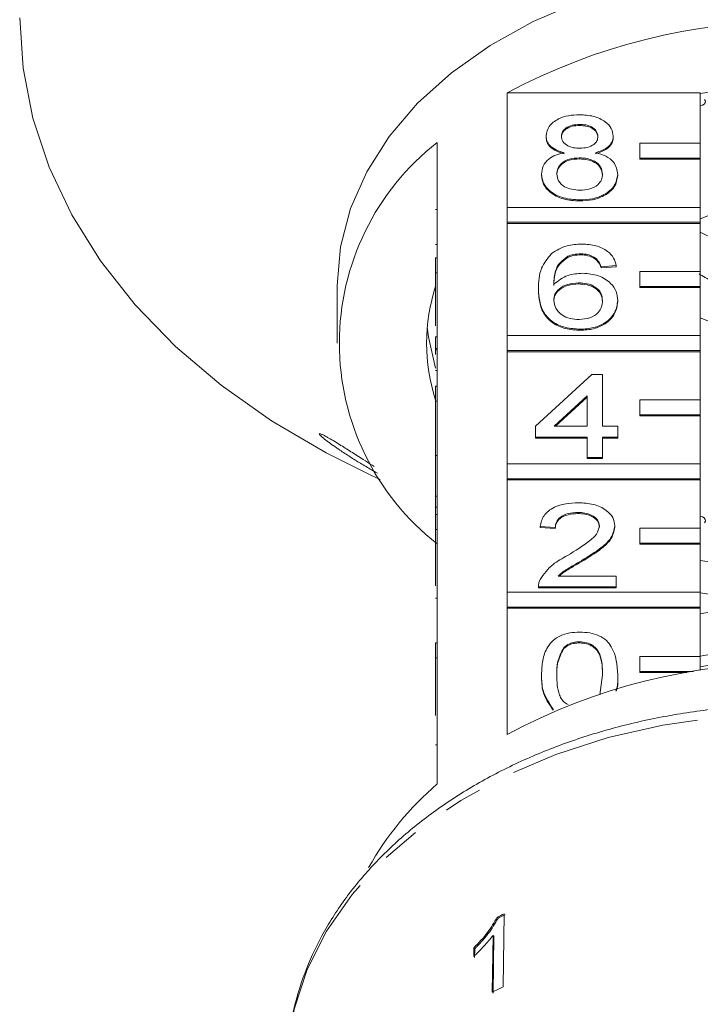
# Model space of a CAD drawing. Units: millimetres. Extents: x -111 to 571, y -63 to 357.
# Drawn here: x 142 to 164, y 282 to 315 of the extents above; entities that cross this region are included whole.
import ezdxf

# ---------------------------------------------------------------- set-up
doc = ezdxf.new("R2010")
doc.units = ezdxf.units.MM
doc.linetypes.add('PHANTOM', pattern=[12.7, 6.35, -1.27, 1.27, -1.27, 1.27, -1.27])

msp = doc.modelspace()

# ---------------------------------------------------------------- linework, layer by layer
at = {"color": 7, "linetype": 'Continuous', "lineweight": 15}
for p, q in [((157.823, 308.578), (157.823, 312.361)), ((157.823, 312.361), (164.21, 312.361)), ((164.21, 312.361), (164.21, 310.699)), ((160.222, 311.32), (160.222, 311.284)), ((155.51, 310.725), (155.51, 306.906)), ((159.113, 310.939), (159.113, 310.904)), ((161.331, 310.93), (161.331, 310.895)), ((164.21, 310.699), (162.21, 310.699)), ((162.21, 310.699), (162.21, 310.204)), ((164.21, 310.204), (164.21, 310.699)), ((160.211, 310.215), (160.211, 310.179)), ((162.21, 310.204), (164.21, 310.204)), ((162.21, 310.204), (162.21, 310.168)), ((162.21, 310.168), (164.21, 310.168)), ((164.21, 310.204), (164.21, 310.168)), ((164.21, 310.168), (164.21, 308.578)), ((158.962, 309.679), (158.962, 309.644)), ((161.482, 309.67), (161.482, 309.634)), ((160.222, 308.825), (160.222, 308.789)), ((155.46, 308.506), (155.51, 308.506)), ((164.21, 308.578), (157.823, 308.578)), ((157.823, 308.578), (157.823, 308.083)), ((164.21, 308.083), (164.21, 308.578)), ((164.73, 308.408), (164.21, 308.195)), ((157.823, 308.083), (164.21, 308.083)), ((157.823, 308.083), (157.823, 308.047)), ((157.823, 304.335), (157.823, 308.047)), ((157.823, 308.047), (164.21, 308.047)), ((164.21, 308.083), (164.21, 308.047)), ((164.21, 308.047), (164.21, 306.456)), ((155.46, 307.352), (155.51, 307.352)), ((155.46, 306.411), (155.46, 306.906)), ((155.46, 306.906), (155.51, 306.906)), ((155.51, 306.411), (155.51, 306.906)), ((159.835, 306.96), (159.835, 306.925)), ((160.264, 307.042), (160.264, 307.007)), ((160.746, 306.9), (160.746, 306.865)), ((155.46, 306.411), (155.51, 306.411)), ((155.46, 304.658), (155.46, 306.411)), ((155.51, 306.411), (155.51, 302.664)), ((161.432, 306.65), (160.928, 306.615)), ((161.432, 306.615), (160.928, 306.579)), ((160.928, 306.615), (160.928, 306.579)), ((161.432, 306.65), (161.432, 306.615)), ((164.21, 306.456), (162.21, 306.456)), ((162.21, 306.456), (162.21, 305.961)), ((164.21, 305.961), (164.21, 306.456)), ((160.181, 306.08), (160.181, 306.045)), ((152.21, 305.997), (152.21, 304.087)), ((158.861, 305.885), (158.861, 305.849)), ((162.21, 305.961), (162.21, 305.926)), ((162.21, 305.961), (164.21, 305.961)), ((162.21, 305.926), (164.21, 305.926)), ((164.21, 305.961), (164.21, 305.926)), ((164.21, 305.926), (164.21, 304.335)), ((161.482, 305.499), (161.482, 305.463)), ((164.21, 304.929), (164.73, 304.717)), ((160.239, 304.547), (160.239, 304.512)), ((155.46, 304.297), (155.51, 304.297)), ((155.46, 304.297), (155.46, 303.905)), ((164.21, 304.335), (157.823, 304.335)), ((157.823, 304.335), (157.823, 303.84)), ((164.21, 303.84), (164.21, 304.335)), ((155.46, 303.905), (155.51, 303.905)), ((155.46, 303.905), (155.46, 303.863)), ((155.46, 303.863), (155.51, 303.863)), ((155.46, 303.863), (155.46, 303.712)), ((157.823, 303.84), (157.823, 303.805)), ((157.823, 303.84), (164.21, 303.84)), ((157.823, 300.092), (157.823, 303.805)), ((157.823, 303.805), (164.21, 303.805)), ((164.21, 303.84), (164.21, 303.805)), ((164.21, 303.805), (164.21, 302.214)), ((155.46, 303.181), (155.51, 303.181)), ((158.76, 301.339), (160.625, 303.05)), ((160.625, 303.05), (160.978, 303.05)), ((160.978, 303.05), (160.978, 301.339)), ((155.46, 302.664), (155.51, 302.664)), ((155.46, 302.169), (155.46, 302.664)), ((155.51, 302.169), (155.51, 302.664)), ((155.46, 300.376), (155.46, 302.169)), ((155.46, 302.169), (155.51, 302.169)), ((155.51, 302.169), (155.51, 298.421)), ((160.474, 302.341), (159.382, 301.339)), ((160.474, 302.305), (159.421, 301.339)), ((160.474, 301.339), (160.474, 302.341)), ((164.21, 302.214), (162.21, 302.214)), ((162.21, 302.214), (162.21, 301.719)), ((164.21, 301.719), (164.21, 302.214)), ((162.21, 301.719), (162.21, 301.683)), ((162.21, 301.719), (164.21, 301.719)), ((162.21, 301.683), (164.21, 301.683)), ((164.21, 301.719), (164.21, 301.683)), ((164.21, 301.683), (164.21, 300.092)), ((158.76, 300.983), (158.76, 301.339)), ((159.382, 301.339), (160.474, 301.339)), ((160.978, 301.339), (161.482, 301.339)), ((161.482, 301.339), (161.482, 300.983)), ((160.474, 300.983), (158.76, 300.983)), ((158.76, 300.983), (158.76, 300.948)), ((160.474, 300.948), (158.76, 300.948)), ((160.474, 300.306), (160.474, 300.983)), ((161.482, 300.983), (160.978, 300.983)), ((160.978, 300.983), (160.978, 300.306)), ((161.482, 300.948), (160.978, 300.948)), ((161.482, 300.983), (161.482, 300.948)), ((155.46, 300.376), (155.51, 300.376)), ((155.46, 300.376), (155.46, 299.022)), ((160.978, 300.306), (160.474, 300.306)), ((160.474, 300.306), (160.474, 300.27)), ((160.978, 300.27), (160.474, 300.27)), ((160.978, 300.306), (160.978, 300.27)), ((164.21, 300.092), (157.823, 300.092)), ((157.823, 300.092), (157.823, 299.597)), ((164.21, 299.597), (164.21, 300.092)), ((153.338, 299.715), (153.631, 299.581)), ((157.823, 299.597), (157.823, 299.562)), ((157.823, 299.597), (164.21, 299.597)), ((157.823, 295.85), (157.823, 299.562)), ((157.823, 299.562), (164.21, 299.562)), ((164.21, 299.597), (164.21, 299.562)), ((164.21, 299.562), (164.21, 297.971)), ((155.46, 299.022), (155.51, 299.022)), ((155.46, 299.022), (155.46, 298.665)), ((155.46, 298.665), (155.51, 298.665)), ((155.46, 298.665), (155.46, 298.421)), ((155.46, 297.926), (155.46, 298.421)), ((155.46, 298.421), (155.51, 298.421)), ((155.51, 297.926), (155.51, 298.421)), ((160.161, 298.488), (160.161, 298.453)), ((159.415, 297.989), (158.911, 298.024)), ((158.911, 298.024), (158.911, 297.989)), ((159.415, 297.953), (158.911, 297.989)), ((159.415, 297.989), (159.415, 297.953)), ((161.381, 298.041), (161.381, 298.006)), ((164.21, 297.971), (162.21, 297.971)), ((162.21, 297.971), (162.21, 297.476)), ((164.21, 297.476), (164.21, 297.971)), ((155.46, 297.926), (155.51, 297.926)), ((155.46, 296.059), (155.46, 297.926)), ((155.51, 297.926), (155.51, 294.178)), ((162.21, 297.476), (162.21, 297.441)), ((162.21, 297.476), (164.21, 297.476)), ((162.21, 297.441), (164.21, 297.441)), ((164.21, 297.476), (164.21, 297.441)), ((164.21, 297.441), (164.21, 295.85)), ((160.291, 296.901), (160.291, 296.865)), ((159.508, 296.385), (161.432, 296.385)), ((161.432, 296.385), (161.432, 296.028)), ((158.861, 296.044), (158.861, 296.028)), ((161.432, 296.028), (158.861, 296.028)), ((158.861, 296.028), (158.861, 295.993)), ((161.432, 295.993), (158.861, 295.993)), ((161.432, 296.028), (161.432, 295.993)), ((155.46, 295.652), (155.51, 295.652)), ((164.21, 295.85), (157.823, 295.85)), ((157.823, 295.85), (157.823, 295.355)), ((164.21, 295.355), (164.21, 295.85)), ((157.823, 295.355), (157.823, 295.319)), ((157.823, 295.355), (164.21, 295.355)), ((164.21, 295.355), (164.21, 295.319)), ((157.823, 291.147), (157.823, 295.319)), ((157.823, 295.319), (164.21, 295.319)), ((164.21, 295.319), (164.21, 293.728)), ((155.46, 294.178), (155.51, 294.178)), ((155.46, 293.683), (155.46, 294.178)), ((155.51, 293.683), (155.51, 294.178)), ((160.217, 294.211), (160.217, 294.175)), ((159.694, 294.02), (159.694, 293.985)), ((164.21, 293.728), (162.21, 293.728)), ((162.21, 293.728), (162.21, 293.233)), ((164.21, 293.266), (164.21, 293.728)), ((155.46, 291.773), (155.46, 293.683)), ((155.46, 293.683), (155.51, 293.683)), ((155.51, 293.683), (155.51, 289.512)), ((158.962, 293.122), (158.962, 293.087)), ((160.888, 292.456), (160.978, 293.123)), ((161.482, 293.122), (161.482, 293.087)), ((162.21, 293.233), (162.21, 293.198)), ((162.21, 293.233), (163.988, 293.233)), ((162.21, 293.198), (163.769, 293.198)), ((159.344, 291.983), (159.344, 291.948)), ((157.496, 285.101), (157.525, 285.072)), ((157.695, 282.802), (157.73, 285.216)), ((157.359, 284.503), (157.332, 282.621)), ((157.359, 284.503), (157.389, 284.474)), ((157.361, 282.592), (157.389, 284.474)), ((156.722, 284.09), (156.718, 283.804)), ((156.722, 284.09), (156.751, 284.061)), ((156.747, 283.776), (156.751, 284.061))]:
    msp.add_line(p, q, dxfattribs=at)
at = {"color": 8, "linetype": 'PHANTOM', "lineweight": 0}
msp.add_line((155.46, 290.805), (155.51, 290.805), dxfattribs=at)
at = {"color": 7, "linetype": 'Continuous', "lineweight": 15, "flags": 128}
for points in [[(160.239, 315.388), (158.689, 314.726), (157.263, 313.936), (155.982, 313.03), (154.865, 312.022), (153.928, 310.926), (153.185, 309.758), (152.646, 308.535), (152.319, 307.275), (152.21, 305.997)], [(141.71, 314.845), (141.819, 313.181), (142.144, 311.532), (142.683, 309.91), (143.432, 308.331), (144.383, 306.808), (145.529, 305.353), (146.86, 303.979), (148.365, 302.697), (150.031, 301.52), (151.843, 300.456), (153.338, 299.715)], [(164.21, 311.936), (164.279, 311.953), (164.337, 311.989), (164.372, 312.039), (164.377, 312.094), (164.352, 312.146)], [(155.183, 304.618), (155.22, 304.295), (155.46, 303.259)], [(164.352, 298.15), (164.377, 298.202), (164.372, 298.257), (164.337, 298.307), (164.279, 298.343), (164.21, 298.36)], [(164.21, 296.896), (165.604, 296.703), (167.21, 296.627)]]:
    msp.add_lwpolyline(points, dxfattribs=at)
at = {"color": 8, "linetype": 'PHANTOM', "lineweight": 0, "flags": 128}
msp.add_lwpolyline([(183.875, 280.264), (183.769, 281.402), (183.445, 282.728), (182.908, 284.019), (182.168, 285.258), (181.232, 286.43), (180.113, 287.519), (178.826, 288.51), (177.388, 289.392), (175.817, 290.151), (174.134, 290.779), (172.36, 291.267), (170.52, 291.609), (168.636, 291.801), (166.734, 291.839), (164.838, 291.724), (162.972, 291.457), (161.162, 291.041), (159.431, 290.482), (157.802, 289.787), (156.295, 288.965), (154.93, 288.028), (153.725, 286.986), (152.696, 285.854), (151.856, 284.646), (151.217, 283.379), (150.786, 282.068), (150.569, 280.731), (150.544, 280.264)], dxfattribs=at)
at = {"color": 7, "linetype": 'Continuous', "lineweight": 15}
for centre, radius, start, end in [((167.21, 294.895), 19.828, 61.7449, 118.2551), ((167.21, 295.723), 16.885, 79.7658, 100.2342), ((160.71, 304.087), 8.432, 128.0758, 231.9242), ((161.276, 304.087), 6.115, 162.0022, 197.9978), ((167.21, 312.451), 16.885, 259.7658, 280.2342), ((167.21, 279.721), 15.705, 78.9878, 101.0122), ((167.21, 277.558), 16.454, 79.4945, 100.5055), ((167.21, 273.682), 19.828, 61.7449, 118.2551), ((167.21, 277.204), 16.454, 79.4945, 100.5055), ((162.297, 281.643), 10.391, 130.7799, 150.5947), ((165.641, 268.872), 18.158, 115.8268, 116.6519), ((165.646, 268.891), 18.104, 115.8228, 116.6503), ((165.603, 266.466), 18.15, 115.8303, 117.1108)]:
    msp.add_arc(centre, radius, start, end, dxfattribs=at)
for points, knots in [([(159.113, 310.939), (159.133, 311.05), (159.172, 311.27), (159.482, 311.505), (159.849, 311.625), (160.093, 311.636), (160.216, 311.641)], [0, 0, 0, 0, 0.2792713, 0.5586756, 0.7790739, 1, 1, 1, 1]), ([(160.216, 311.641), (160.374, 311.632), (160.689, 311.615), (161.062, 311.435), (161.295, 311.193), (161.319, 311.018), (161.331, 310.93)], [0, 0, 0, 0, 0.280348, 0.559692, 0.779821, 1, 1, 1, 1]), ([(160.222, 311.32), (160.136, 311.316), (159.966, 311.308), (159.761, 311.212), (159.638, 311.08), (159.624, 310.985), (159.617, 310.938)], [0, 0, 0, 0, 0.280365, 0.559367, 0.779701, 1, 1, 1, 1]), ([(160.222, 311.284), (160.136, 311.281), (159.966, 311.273), (159.761, 311.177), (159.638, 311.044), (159.624, 310.95), (159.617, 310.902)], [0, 0, 0, 0, 0.280365, 0.559367, 0.779701, 1, 1, 1, 1]), ([(160.827, 310.921), (160.817, 310.983), (160.797, 311.106), (160.632, 311.243), (160.427, 311.311), (160.29, 311.317), (160.222, 311.32)], [0, 0, 0, 0, 0.279693, 0.559145, 0.779317, 1, 1, 1, 1]), ([(160.827, 310.886), (160.817, 310.947), (160.797, 311.07), (160.632, 311.208), (160.427, 311.276), (160.29, 311.282), (160.222, 311.284)], [0, 0, 0, 0, 0.279693, 0.559145, 0.779317, 1, 1, 1, 1]), ([(159.708, 310.385), (159.617, 310.412), (159.434, 310.466), (159.234, 310.607), (159.128, 310.774), (159.118, 310.884), (159.113, 310.939)], [0, 0, 0, 0, 0.28031, 0.559637, 0.779691, 1, 1, 1, 1]), ([(159.708, 310.35), (159.617, 310.377), (159.434, 310.431), (159.234, 310.572), (159.128, 310.739), (159.118, 310.849), (159.113, 310.904)], [0, 0, 0, 0, 0.28031, 0.559637, 0.779691, 1, 1, 1, 1]), ([(159.617, 310.938), (159.626, 310.875), (159.644, 310.75), (159.808, 310.609), (160.019, 310.543), (160.157, 310.538), (160.227, 310.536)], [0, 0, 0, 0, 0.279936, 0.558845, 0.779075, 1, 1, 1, 1]), ([(160.227, 310.536), (160.313, 310.539), (160.484, 310.547), (160.689, 310.644), (160.809, 310.778), (160.821, 310.873), (160.827, 310.921)], [0, 0, 0, 0, 0.280478, 0.559259, 0.779576, 1, 1, 1, 1]), ([(161.331, 310.93), (161.323, 310.862), (161.306, 310.725), (161.115, 310.509), (160.887, 310.432), (160.748, 310.385)], [0, 0, 0, 0, 0.280612, 0.560833, 1, 1, 1, 1]), ([(161.331, 310.895), (161.323, 310.827), (161.306, 310.69), (161.115, 310.473), (160.887, 310.397), (160.748, 310.35)], [0, 0, 0, 0, 0.280612, 0.560833, 1, 1, 1, 1]), ([(158.962, 309.679), (158.971, 309.769), (158.989, 309.948), (159.169, 310.171), (159.425, 310.319), (159.614, 310.363), (159.708, 310.385)], [0, 0, 0, 0, 0.2801868, 0.5594692, 0.7795481, 1, 1, 1, 1]), ([(160.748, 310.385), (160.865, 310.351), (161.097, 310.284), (161.415, 310.041), (161.457, 309.81), (161.482, 309.67)], [0, 0, 0, 0, 0.2812261, 0.5617875, 1, 1, 1, 1]), ([(160.211, 310.215), (160.099, 310.208), (159.876, 310.195), (159.623, 310.052), (159.485, 309.871), (159.472, 309.748), (159.466, 309.686)], [0, 0, 0, 0, 0.280111, 0.558976, 0.779307, 1, 1, 1, 1]), ([(160.211, 310.179), (160.099, 310.173), (159.876, 310.16), (159.623, 310.016), (159.485, 309.836), (159.472, 309.712), (159.466, 309.65)], [0, 0, 0, 0, 0.280111, 0.558976, 0.779307, 1, 1, 1, 1]), ([(160.978, 309.675), (160.967, 309.755), (160.946, 309.917), (160.743, 310.103), (160.48, 310.202), (160.301, 310.211), (160.211, 310.215)], [0, 0, 0, 0, 0.27997, 0.559316, 0.779349, 1, 1, 1, 1]), ([(160.978, 309.639), (160.967, 309.72), (160.946, 309.882), (160.743, 310.067), (160.48, 310.167), (160.301, 310.175), (160.211, 310.179)], [0, 0, 0, 0, 0.27997, 0.559316, 0.779349, 1, 1, 1, 1]), ([(160.222, 308.825), (160.038, 308.836), (159.67, 308.858), (159.246, 309.082), (158.998, 309.373), (158.974, 309.577), (158.962, 309.679)], [0, 0, 0, 0, 0.280131, 0.559335, 0.779523, 1, 1, 1, 1]), ([(159.466, 309.686), (159.476, 309.605), (159.496, 309.445), (159.691, 309.255), (159.959, 309.164), (160.137, 309.152), (160.226, 309.145)], [0, 0, 0, 0, 0.280552, 0.558516, 0.77917, 1, 1, 1, 1]), ([(161.482, 309.67), (161.461, 309.541), (161.419, 309.282), (161.074, 308.998), (160.652, 308.844), (160.365, 308.831), (160.222, 308.825)], [0, 0, 0, 0, 0.2795322, 0.559025, 0.7792609, 1, 1, 1, 1]), ([(160.226, 309.145), (160.339, 309.152), (160.563, 309.164), (160.821, 309.306), (160.959, 309.488), (160.972, 309.612), (160.978, 309.675)], [0, 0, 0, 0, 0.280192, 0.559073, 0.779305, 1, 1, 1, 1]), ([(160.222, 308.789), (160.038, 308.8), (159.67, 308.823), (159.246, 309.047), (158.998, 309.338), (158.974, 309.542), (158.962, 309.644)], [0, 0, 0, 0, 0.2801306, 0.5593352, 0.7795226, 1, 1, 1, 1]), ([(161.482, 309.634), (161.461, 309.505), (161.419, 309.247), (161.074, 308.963), (160.652, 308.809), (160.365, 308.796), (160.222, 308.789)], [0, 0, 0, 0, 0.279532, 0.559025, 0.779261, 1, 1, 1, 1]), ([(170.21, 307.535), (170.181, 307.521), (170.027, 307.445), (169.717, 307.345), (169.158, 307.181), (168.562, 307.073), (167.953, 307.017), (167.336, 306.999), (166.714, 307.035), (166.103, 307.128), (165.501, 307.256), (164.923, 307.44), (164.451, 307.634), (164.265, 307.731), (164.21, 307.76)], [0, 0, 0, 0, 0.017031, 0.091468, 0.163638, 0.309376, 0.383814, 0.455984, 0.601723, 0.676161, 0.748332, 0.894072, 0.96851, 1, 1, 1, 1]), ([(158.861, 305.885), (158.866, 306.117), (158.875, 306.532), (159.163, 306.89), (159.289, 307.048)], [0, 0, 0, 0, 0.561396, 1, 1, 1, 1]), ([(159.289, 307.048), (159.451, 307.151), (159.74, 307.336), (160.126, 307.355), (160.297, 307.363)], [0, 0, 0, 0, 0.55838, 1, 1, 1, 1]), ([(160.297, 307.363), (160.454, 307.354), (160.769, 307.336), (161.143, 307.153), (161.363, 306.908), (161.409, 306.736), (161.432, 306.65)], [0, 0, 0, 0, 0.280049, 0.559187, 0.779374, 1, 1, 1, 1]), ([(159.835, 306.96), (159.739, 306.892), (159.547, 306.757), (159.383, 306.429), (159.372, 306.184), (159.365, 306.034)], [0, 0, 0, 0, 0.279359, 0.559176, 1, 1, 1, 1]), ([(159.835, 306.925), (159.739, 306.857), (159.547, 306.722), (159.383, 306.393), (159.372, 306.149), (159.365, 305.999)], [0, 0, 0, 0, 0.279359, 0.559176, 1, 1, 1, 1]), ([(160.264, 307.042), (160.179, 307.038), (160.028, 307.03), (159.894, 306.982), (159.835, 306.96)], [0, 0, 0, 0, 0.559717, 1, 1, 1, 1]), ([(160.264, 307.007), (160.179, 307.003), (160.028, 306.995), (159.894, 306.946), (159.835, 306.925)], [0, 0, 0, 0, 0.559717, 1, 1, 1, 1]), ([(160.746, 306.9), (160.667, 306.946), (160.525, 307.028), (160.344, 307.038), (160.264, 307.042)], [0, 0, 0, 0, 0.559004, 1, 1, 1, 1]), ([(160.746, 306.865), (160.667, 306.911), (160.525, 306.993), (160.344, 307.003), (160.264, 307.007)], [0, 0, 0, 0, 0.559004, 1, 1, 1, 1]), ([(160.928, 306.615), (160.907, 306.673), (160.871, 306.776), (160.784, 306.862), (160.746, 306.9)], [0, 0, 0, 0, 0.5604877, 1, 1, 1, 1]), ([(160.928, 306.579), (160.907, 306.637), (160.871, 306.74), (160.784, 306.827), (160.746, 306.865)], [0, 0, 0, 0, 0.560488, 1, 1, 1, 1]), ([(159.365, 306.034), (159.509, 306.15), (159.767, 306.357), (160.151, 306.387), (160.32, 306.401)], [0, 0, 0, 0, 0.558625, 1, 1, 1, 1]), ([(160.32, 306.401), (160.501, 306.384), (160.862, 306.35), (161.247, 306.097), (161.454, 305.8), (161.473, 305.599), (161.482, 305.499)], [0, 0, 0, 0, 0.279141, 0.558815, 0.77917, 1, 1, 1, 1]), ([(160.181, 306.08), (160.06, 306.071), (159.819, 306.052), (159.543, 305.901), (159.385, 305.707), (159.372, 305.573), (159.365, 305.506)], [0, 0, 0, 0, 0.27974, 0.559339, 0.779412, 1, 1, 1, 1]), ([(160.978, 305.488), (160.969, 305.574), (160.952, 305.748), (160.752, 305.956), (160.47, 306.067), (160.278, 306.076), (160.181, 306.08)], [0, 0, 0, 0, 0.280456, 0.559364, 0.779311, 1, 1, 1, 1]), ([(164.173, 306.375), (164.201, 306.357), (164.385, 306.244), (164.572, 306.145), (164.73, 306.063)], [0, 0, 0, 0, 0.156996, 1, 1, 1, 1]), ([(160.239, 304.547), (160.074, 304.558), (159.743, 304.579), (159.312, 304.775), (159.011, 305.086), (158.88, 305.473), (158.867, 305.747), (158.861, 305.885)], [0, 0, 0, 0, 0.186506, 0.372724, 0.558994, 0.779255, 1, 1, 1, 1]), ([(160.239, 304.512), (160.074, 304.522), (159.743, 304.543), (159.312, 304.74), (159.011, 305.051), (158.88, 305.437), (158.867, 305.712), (158.861, 305.849)], [0, 0, 0, 0, 0.186506, 0.372724, 0.558994, 0.779255, 1, 1, 1, 1]), ([(160.181, 306.045), (160.06, 306.036), (159.819, 306.017), (159.543, 305.866), (159.385, 305.672), (159.372, 305.538), (159.365, 305.471)], [0, 0, 0, 0, 0.27974, 0.559339, 0.779412, 1, 1, 1, 1]), ([(160.978, 305.452), (160.969, 305.539), (160.952, 305.712), (160.752, 305.921), (160.47, 306.031), (160.278, 306.04), (160.181, 306.045)], [0, 0, 0, 0, 0.280456, 0.559364, 0.779311, 1, 1, 1, 1]), ([(159.365, 305.506), (159.38, 305.415), (159.409, 305.235), (159.612, 305.016), (159.897, 304.886), (160.1, 304.874), (160.201, 304.868)], [0, 0, 0, 0, 0.280082, 0.55977, 0.779688, 1, 1, 1, 1]), ([(160.201, 304.868), (160.325, 304.878), (160.573, 304.898), (160.836, 305.074), (160.962, 305.282), (160.973, 305.419), (160.978, 305.488)], [0, 0, 0, 0, 0.279489, 0.558551, 0.778978, 1, 1, 1, 1]), ([(161.482, 305.499), (161.463, 305.363), (161.423, 305.093), (161.119, 304.767), (160.692, 304.576), (160.39, 304.557), (160.239, 304.547)], [0, 0, 0, 0, 0.28023, 0.559761, 0.779759, 1, 1, 1, 1]), ([(161.482, 305.463), (161.463, 305.328), (161.423, 305.058), (161.119, 304.732), (160.692, 304.541), (160.39, 304.522), (160.239, 304.512)], [0, 0, 0, 0, 0.28023, 0.559761, 0.779759, 1, 1, 1, 1]), ([(151.875, 300.848), (151.816, 300.895), (151.727, 300.964), (151.651, 301.034), (151.607, 301.083), (151.614, 301.103), (151.685, 301.078), (151.78, 301.031), (151.904, 300.964), (152.073, 300.865), (152.329, 300.708), (152.661, 300.499), (153.024, 300.267), (153.283, 300.103), (153.405, 300.025), (153.429, 300.011)], [0, 0, 0, 0, 0.087633, 0.13125, 0.17649, 0.253652, 0.322128, 0.374051, 0.427428, 0.509478, 0.593697, 0.732234, 0.874422, 0.976238, 1, 1, 1, 1]), ([(153.534, 299.786), (153.471, 299.822), (153.284, 299.929), (152.98, 300.111), (152.625, 300.332), (152.323, 300.53), (152.067, 300.706), (151.939, 300.8), (151.875, 300.848)], [0, 0, 0, 0, 0.105381, 0.312097, 0.513154, 0.717224, 0.857007, 1, 1, 1, 1]), ([(158.911, 298.024), (158.94, 298.148), (158.998, 298.394), (159.336, 298.667), (159.758, 298.793), (160.034, 298.803), (160.172, 298.809)], [0, 0, 0, 0, 0.280235, 0.558893, 0.779132, 1, 1, 1, 1]), ([(160.172, 298.809), (160.343, 298.8), (160.685, 298.783), (161.095, 298.591), (161.345, 298.326), (161.369, 298.136), (161.381, 298.041)], [0, 0, 0, 0, 0.280482, 0.559644, 0.779749, 1, 1, 1, 1]), ([(160.161, 298.488), (160.052, 298.482), (159.835, 298.471), (159.574, 298.346), (159.434, 298.17), (159.422, 298.049), (159.415, 297.989)], [0, 0, 0, 0, 0.28041, 0.559489, 0.779375, 1, 1, 1, 1]), ([(160.161, 298.453), (160.052, 298.447), (159.835, 298.435), (159.574, 298.31), (159.434, 298.134), (159.422, 298.014), (159.415, 297.953)], [0, 0, 0, 0, 0.28041, 0.559489, 0.779375, 1, 1, 1, 1]), ([(160.877, 298.038), (160.864, 298.109), (160.837, 298.251), (160.633, 298.4), (160.397, 298.478), (160.24, 298.485), (160.161, 298.488)], [0, 0, 0, 0, 0.27908, 0.558612, 0.779043, 1, 1, 1, 1]), ([(160.877, 298.003), (160.864, 298.074), (160.837, 298.216), (160.633, 298.365), (160.397, 298.443), (160.24, 298.449), (160.161, 298.453)], [0, 0, 0, 0, 0.27908, 0.558612, 0.779043, 1, 1, 1, 1]), ([(159.82, 297.068), (160.072, 297.22), (160.422, 297.432), (160.808, 297.762), (160.854, 297.946), (160.877, 298.038)], [0, 0, 0, 0, 0.561313, 0.781386, 1, 1, 1, 1]), ([(161.381, 298.041), (161.355, 297.908), (161.301, 297.642), (160.879, 297.257), (160.514, 297.036), (160.291, 296.901)], [0, 0, 0, 0, 0.278741, 0.558834, 1, 1, 1, 1]), ([(161.381, 298.006), (161.355, 297.873), (161.301, 297.607), (160.879, 297.222), (160.514, 297.001), (160.291, 296.865)], [0, 0, 0, 0, 0.278741, 0.558834, 1, 1, 1, 1]), ([(158.914, 296.276), (159.04, 296.448), (159.266, 296.758), (159.65, 296.973), (159.82, 297.068)], [0, 0, 0, 0, 0.558359, 1, 1, 1, 1]), ([(160.291, 296.901), (160.197, 296.846), (160.042, 296.756), (159.829, 296.629), (159.652, 296.518), (159.556, 296.429), (159.508, 296.385)], [0, 0, 0, 0, 0.340038, 0.560063, 0.78009, 1, 1, 1, 1]), ([(160.291, 296.865), (160.197, 296.811), (160.042, 296.72), (159.829, 296.593), (159.667, 296.493), (159.584, 296.417), (159.549, 296.385)], [0, 0, 0, 0, 0.36179, 0.595889, 0.829991, 1, 1, 1, 1]), ([(158.861, 296.028), (158.862, 296.076), (158.865, 296.16), (158.899, 296.24), (158.914, 296.276)], [0, 0, 0, 0, 0.559956, 1, 1, 1, 1]), ([(158.962, 293.122), (158.968, 293.28), (158.98, 293.594), (159.107, 293.983), (159.329, 294.258), (159.575, 294.422), (159.888, 294.517), (160.111, 294.527), (160.222, 294.531)], [0, 0, 0, 0, 0.2504947, 0.5003715, 0.625439, 0.7502082, 0.8749802, 1, 1, 1, 1]), ([(160.222, 294.531), (160.333, 294.526), (160.556, 294.516), (160.869, 294.422), (161.12, 294.26), (161.43, 293.838), (161.459, 293.44), (161.482, 293.122)], [0, 0, 0, 0, 0.1253733, 0.2506437, 0.3756975, 0.5011132, 1, 1, 1, 1]), ([(160.217, 294.211), (160.159, 294.208), (160.045, 294.203), (159.853, 294.145), (159.754, 294.067), (159.694, 294.02)], [0, 0, 0, 0, 0.280453, 0.560688, 1, 1, 1, 1]), ([(160.217, 294.175), (160.159, 294.173), (160.045, 294.167), (159.853, 294.11), (159.754, 294.032), (159.694, 293.985)], [0, 0, 0, 0, 0.280453, 0.560688, 1, 1, 1, 1]), ([(160.978, 293.123), (160.975, 293.351), (160.97, 293.636), (160.812, 293.96), (160.662, 294.095), (160.458, 294.194), (160.297, 294.205), (160.217, 294.211)], [0, 0, 0, 0, 0.5003519, 0.6255292, 0.7505162, 0.8752553, 1, 1, 1, 1]), ([(160.978, 293.088), (160.975, 293.316), (160.97, 293.601), (160.812, 293.925), (160.662, 294.06), (160.458, 294.159), (160.297, 294.17), (160.217, 294.175)], [0, 0, 0, 0, 0.5003519, 0.6255292, 0.7505162, 0.8752553, 1, 1, 1, 1]), ([(159.694, 294.02), (159.612, 293.858), (159.465, 293.567), (159.466, 293.259), (159.466, 293.123)], [0, 0, 0, 0, 0.558059, 1, 1, 1, 1]), ([(159.694, 293.985), (159.612, 293.823), (159.465, 293.532), (159.466, 293.224), (159.466, 293.088)], [0, 0, 0, 0, 0.558059, 1, 1, 1, 1]), ([(159.344, 291.983), (159.21, 292.185), (158.969, 292.548), (158.964, 292.946), (158.962, 293.122)], [0, 0, 0, 0, 0.557973, 1, 1, 1, 1]), ([(159.344, 291.948), (159.21, 292.15), (158.969, 292.512), (158.964, 292.911), (158.962, 293.087)], [0, 0, 0, 0, 0.557973, 1, 1, 1, 1]), ([(159.466, 293.123), (159.469, 292.895), (159.473, 292.61), (159.63, 292.29), (159.739, 292.18), (159.827, 292.142), (159.847, 292.133)], [0, 0, 0, 0, 0.635837, 0.794941, 0.953748, 1, 1, 1, 1]), ([(161.482, 293.122), (161.487, 292.963), (161.493, 292.778), (161.423, 292.601), (161.413, 292.575)], [0, 0, 0, 0, 0.856393, 1, 1, 1, 1]), ([(161.482, 293.087), (161.489, 292.928), (161.496, 292.756), (161.433, 292.592), (161.428, 292.58)], [0, 0, 0, 0, 0.925581, 1, 1, 1, 1]), ([(183.878, 280.046), (183.872, 280.288), (183.855, 280.963), (183.676, 282.067), (183.287, 283.335), (182.711, 284.564), (181.959, 285.741), (181.036, 286.853), (179.952, 287.887), (178.719, 288.831), (177.353, 289.674), (175.868, 290.405), (174.284, 291.016), (172.618, 291.5), (170.89, 291.852), (169.121, 292.069), (167.329, 292.148), (165.536, 292.087), (163.762, 291.889), (162.027, 291.554), (160.35, 291.087), (158.75, 290.491), (157.247, 289.772), (155.858, 288.938), (154.599, 287.998), (153.486, 286.963), (152.535, 285.843), (151.757, 284.653), (151.16, 283.409), (150.761, 282.127), (150.555, 280.998), (150.562, 280.301), (150.565, 280.041)], [0, 0, 0, 0, 0.018713, 0.052237, 0.085791, 0.119459, 0.153306, 0.187352, 0.22158, 0.255948, 0.290412, 0.32493, 0.359474, 0.394022, 0.428567, 0.463107, 0.497645, 0.532187, 0.566739, 0.601304, 0.63589, 0.670498, 0.70513, 0.73978, 0.774424, 0.809033, 0.843562, 0.877955, 0.912162, 0.946148, 0.979919, 1, 1, 1, 1]), ([(157.496, 285.101), (157.396, 284.931), (157.244, 284.669), (156.96, 284.335), (156.802, 284.172), (156.722, 284.09)], [0, 0, 0, 0, 0.4784673, 0.7366247, 1, 1, 1, 1]), ([(156.751, 284.061), (156.828, 284.139), (156.981, 284.297), (157.265, 284.63), (157.422, 284.896), (157.525, 285.072)], [0, 0, 0, 0, 0.251734, 0.503844, 1, 1, 1, 1]), ([(156.718, 283.804), (156.775, 283.859), (156.89, 283.968), (157.111, 284.198), (157.26, 284.381), (157.359, 284.503)], [0, 0, 0, 0, 0.2507716, 0.50145, 1, 1, 1, 1])]:
    msp.add_open_spline(points, degree=3, knots=knots, dxfattribs=at)

doc.saveas('drawing.dxf')
